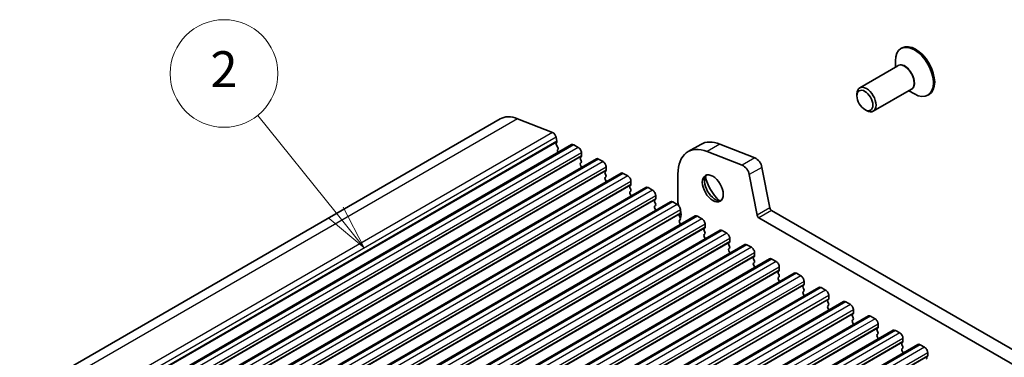
# Model space of a CAD drawing. Units: millimetres. Extents: x 29 to 3979, y 16 to 718.
# Drawn here: x 551 to 660, y 335 to 373 of the extents above; entities that cross this region are included whole.
import ezdxf

# ---------------------------------------------------------------- set-up
doc = ezdxf.new("R2010")
doc.units = ezdxf.units.MM
doc.header["$LTSCALE"] = 2
for name, color, linetype, lineweight in [('Symbol (TK)', 100, 'Continuous', 18), ('Visible (ISO)', 7, 'Continuous', 35), ('Visible Narrow (ISO)', 7, 'Continuous', 25)]:
    doc.layers.add(name, color=color, linetype=linetype, lineweight=lineweight)
doc.styles.add('Note Text (TK2)', font='MS PGothic.ttf')

# ---------------------------------------------------------------- blocks, each defined once
blk = doc.blocks.new('バルーン1')
at = {"layer": 'Symbol (TK)', "color": 100}
for p, q in [((292.971, 175.701), (288.593, 181.139)), ((292.971, 175.701), (294.538, 173.754)), ((294.538, 173.754), (293.36, 176.015)), ((292.581, 175.388), (294.538, 173.754))]:
    blk.add_line(p, q, dxfattribs=at)
at = {"layer": 'Symbol (TK)'}
blk.add_circle((286.715, 183.473), 3, dxfattribs=at)
at = {"layer": 'Symbol (TK)', "color": 7, "insert": (286.715, 183.455), "char_height": 2, "attachment_point": 5, "style": 'Note Text (TK2)'}
blk.add_mtext('2', dxfattribs=at)

msp = doc.modelspace()

# ---------------------------------------------------------------- linework, layer by layer
at = {"layer": 'Visible (ISO)'}
for p, q in [((649.0578, 369.7995), (648.9163, 369.7179)), ((648.295, 367.6271), (648.295, 368.3446)), ((648.5764, 367.7896), (644.3277, 365.3366)), ((644.017, 364.4458), (644.017, 364.6499)), ((650.0764, 365.1915), (645.8277, 362.7385)), ((649.795, 365.029), (650.4163, 364.6703)), ((652.0578, 364.6034), (651.9163, 364.5217)), ((644.9009, 362.9148), (645.0777, 362.8128)), ((604.2171, 361.8808), (538.4562, 323.9137)), ((606.1641, 361.9023), (610.0698, 360.3616)), ((610.4522, 359.8485), (610.5392, 359.3954)), ((610.5335, 359.2992), (610.473, 359.1571)), ((626.5946, 359.0479), (625.1803, 358.2314)), ((628.7362, 359.0714), (632.6419, 357.5308)), ((612.1947, 359.0204), (546.4338, 321.0533)), ((610.5056, 358.9616), (610.6524, 358.711)), ((610.6788, 358.5032), (610.6283, 358.421)), ((610.6547, 358.2132), (610.6906, 358.152)), ((612.4447, 358.9957), (612.9397, 358.7099)), ((613.2932, 358.0975), (613.2932, 357.7546)), ((631.2277, 356.7143), (627.322, 358.2549)), ((614.9524, 357.4283), (549.1915, 319.4612)), ((613.2649, 357.6729), (613.1801, 357.5913)), ((613.1801, 357.3953), (613.2649, 357.2157)), ((613.2649, 357.0197), (613.1801, 356.9381)), ((615.2024, 357.4035), (615.6974, 357.1177)), ((617.7101, 355.8361), (551.9492, 317.869)), ((613.1801, 356.7421), (613.2649, 356.5625)), ((616.0227, 356.0808), (615.9378, 355.9991)), ((615.9378, 355.8032), (616.0227, 355.6235)), ((616.0509, 356.5054), (616.0509, 356.1624)), ((617.9601, 355.8113), (618.4551, 355.5256)), ((633.4227, 356.4832), (634.2917, 351.9569)), ((616.0227, 355.4276), (615.9378, 355.3459)), ((615.9378, 355.15), (616.0227, 354.9703)), ((618.8087, 354.9132), (618.8087, 354.5703)), ((624.0413, 355.7136), (624.0413, 352.6678)), ((632.8775, 351.1404), (632.0084, 355.6667)), ((620.4679, 354.2439), (554.7069, 316.2768)), ((618.7804, 354.4886), (618.6955, 354.407)), ((618.6955, 354.211), (618.7804, 354.0314)), ((618.7804, 353.8354), (618.6955, 353.7538)), ((618.6955, 353.5578), (618.7804, 353.3782)), ((620.7179, 354.2192), (621.2128, 353.9334)), ((623.2256, 352.6518), (557.4646, 314.6847)), ((621.5381, 352.8964), (621.4532, 352.8148)), ((621.4532, 352.6188), (621.5381, 352.4392)), ((621.5664, 353.321), (621.5664, 352.9781)), ((623.4756, 352.627), (623.9705, 352.3412)), ((621.5381, 352.2432), (621.4532, 352.1616)), ((621.4532, 351.9656), (621.5381, 351.786)), ((624.3241, 351.7288), (624.3241, 351.3859)), ((634.4975, 351.6524), (715.2196, 305.0474)), ((625.9833, 351.0596), (560.2224, 313.0925)), ((624.2958, 351.3043), (624.211, 351.2226)), ((624.211, 351.0267), (624.2958, 350.847)), ((624.2958, 350.6511), (624.211, 350.5694)), ((624.211, 350.3735), (624.2958, 350.1938)), ((626.2333, 351.0348), (626.7283, 350.749)), ((714.7013, 303.7137), (633.0833, 350.8359)), ((628.741, 349.4674), (562.9801, 311.5003)), ((627.0535, 349.7121), (626.9687, 349.6304)), ((626.9687, 349.4345), (627.0535, 349.2549)), ((627.0818, 350.1367), (627.0818, 349.7937)), ((628.991, 349.4427), (629.486, 349.1569)), ((627.0535, 349.0589), (626.9687, 348.9773)), ((626.9687, 348.7813), (627.0535, 348.6017)), ((629.8112, 348.1199), (629.7264, 348.0383)), ((629.8395, 348.5445), (629.8395, 348.2016)), ((631.4987, 347.8753), (565.7378, 309.9082)), ((629.7264, 347.8423), (629.8112, 347.6627)), ((629.8112, 347.4667), (629.7264, 347.3851)), ((629.7264, 347.1891), (629.8112, 347.0095)), ((631.7487, 347.8505), (632.2437, 347.5647)), ((634.2564, 346.2831), (568.4955, 308.316)), ((632.569, 346.5278), (632.4841, 346.4461)), ((632.4841, 346.2502), (632.569, 346.0705)), ((632.569, 345.8746), (632.4841, 345.7929)), ((632.5972, 346.9523), (632.5972, 346.6094)), ((634.5064, 346.2583), (635.0014, 345.9725)), ((632.4841, 345.597), (632.569, 345.4173)), ((635.3267, 344.9356), (635.2418, 344.8539)), ((635.355, 345.3602), (635.355, 345.0172)), ((637.0142, 344.6909), (571.2532, 306.7238)), ((635.2418, 344.658), (635.3267, 344.4784)), ((635.3267, 344.2824), (635.2418, 344.2007)), ((635.2418, 344.0048), (635.3267, 343.8252)), ((637.2642, 344.6662), (637.7591, 344.3804)), ((638.1127, 343.768), (638.1127, 343.4251)), ((639.7719, 343.0987), (574.0109, 305.1317)), ((638.0844, 343.3434), (637.9995, 343.2618)), ((637.9995, 343.0658), (638.0844, 342.8862)), ((638.0844, 342.6902), (637.9995, 342.6086)), ((640.0219, 343.074), (640.5168, 342.7882)), ((642.5296, 341.5066), (576.7687, 303.5395)), ((637.9995, 342.4126), (638.0844, 342.233)), ((640.8421, 341.7513), (640.7573, 341.6696)), ((640.7573, 341.4736), (640.8421, 341.294)), ((640.8704, 342.1758), (640.8704, 341.8329)), ((642.7796, 341.4818), (643.2746, 341.196)), ((640.8421, 341.0981), (640.7573, 341.0164)), ((640.7573, 340.8205), (640.8421, 340.6408)), ((643.6281, 340.5837), (643.6281, 340.2407)), ((645.2873, 339.9144), (579.5264, 301.9473)), ((643.5998, 340.1591), (643.515, 340.0774)), ((643.515, 339.8815), (643.5998, 339.7019)), ((643.5998, 339.5059), (643.515, 339.4242)), ((645.5373, 339.8896), (646.0323, 339.6039)), ((648.045, 338.3222), (582.2841, 300.3552)), ((643.515, 339.2283), (643.5998, 339.0487)), ((646.3575, 338.5669), (646.2727, 338.4853)), ((646.2727, 338.2893), (646.3575, 338.1097)), ((646.3858, 338.9915), (646.3858, 338.6486)), ((648.295, 338.2975), (648.79, 338.0117)), ((646.3575, 337.9137), (646.2727, 337.8321)), ((646.2727, 337.6361), (646.3575, 337.4565)), ((649.1435, 337.3993), (649.1435, 337.0564)), ((650.8027, 336.7301), (585.0418, 298.763)), ((649.1153, 336.9748), (649.0304, 336.8931)), ((649.0304, 336.6971), (649.1153, 336.5175)), ((649.1153, 336.3216), (649.0304, 336.2399)), ((649.0304, 336.0439), (649.1153, 335.8643)), ((651.0527, 336.7053), (651.5477, 336.4195)), ((651.873, 335.3826), (651.7881, 335.3009)), ((651.9013, 335.8072), (651.9013, 335.4642))]:
    msp.add_line(p, q, dxfattribs=at)
for centre, major_axis, start_param, end_param in [((650.4163, 367.1198), (1.5, -2.5981), 5.49778714, 10.21017612), ((650.5578, 367.2015), (1.5, -2.5981), 0, 3.14159265), ((645.0777, 364.0375), (0.75, -1.299), 5.49778714, 10.21017612), ((606.7171, 357.5507), (-2.5, 4.3301), 5.65486678, 6.28318531), ((610.1229, 359.9438), (0.24, -0.4157), 1.02974426, 2.51327412), ((610.6045, 359.0212), (0.1, -0.1732), 3.55097045, 4.72340982), ((610.402, 359.4352), (0.1, -0.1732), 0.4093778, 1.02974426), ((612.4447, 358.5874), (-0.25, 0.433), 5.49778714, 6.28318531), ((629.3446, 354.2847), (-2.75, 4.7631), 5.65486678, 6.28318531), ((610.7536, 358.2729), (-0.1, 0.1732), 0.30302401, 1.58181717), ((610.5535, 358.6513), (0.1, -0.1732), 0.30302401, 1.58181717), ((612.9397, 358.3016), (0.25, -0.433), 0.78539816, 2.35619449), ((627.9303, 353.4682), (-2.75, 4.7631), 5.65486678, 7.06858347), ((613.2932, 357.428), (-0.1, 0.1732), 0.14189705, 1.42889927), ((613.2932, 356.7748), (-0.1, 0.1732), 0.14189705, 1.42889927), ((613.1518, 357.8362), (0.1, -0.1732), 0.14189705, 0.78539816), ((613.1518, 357.183), (0.1, -0.1732), 0.14189705, 1.42889927), ((615.2024, 356.9952), (-0.25, 0.433), 5.49778714, 6.28318531), ((615.6974, 356.7095), (0.25, -0.433), 0.78539816, 2.35619449), ((632.7503, 356.6779), (0.49, -0.8487), 1.02974426, 2.51327412), ((613.1518, 356.5298), (0.1, -0.1732), 0.91313223, 1.42889927), ((616.0509, 355.8358), (-0.1, 0.1732), 0.14189705, 1.42889927), ((615.9095, 356.2441), (0.1, -0.1732), 0.14189705, 0.78539816), ((617.9601, 355.4031), (-0.25, 0.433), 5.49778714, 6.28318531), ((631.3361, 355.8614), (-0.49, 0.8487), 4.17133691, 5.65486678), ((616.0509, 355.1826), (-0.1, 0.1732), 0.14189705, 1.42889927), ((615.9095, 355.5909), (0.1, -0.1732), 0.14189705, 1.42889927), ((615.9095, 354.9377), (0.1, -0.1732), 0.91313223, 1.42889927), ((618.4551, 355.1173), (0.25, -0.433), 0.78539816, 2.35619449), ((628.1778, 354.2804), (0.825, -1.4289), 3.29215319, 6.13262477), ((629.3446, 354.954), (1.65, -2.8579), 4.22569403, 5.19908394), ((618.8087, 354.2437), (-0.1, 0.1732), 0.14189705, 1.42889927), ((618.8087, 353.5905), (-0.1, 0.1732), 0.14189705, 1.42889927), ((618.6672, 354.6519), (0.1, -0.1732), 0.14189705, 0.78539816), ((618.6672, 353.9987), (0.1, -0.1732), 0.14189705, 1.42889927), ((620.7179, 353.8109), (-0.25, 0.433), 5.49778714, 6.28318531), ((621.2128, 353.5251), (0.25, -0.433), 0.78539816, 2.35619449), ((618.6672, 353.3455), (0.1, -0.1732), 0.91313223, 1.42889927), ((621.5664, 352.6515), (-0.1, 0.1732), 0.14189705, 1.42889927), ((621.425, 353.0597), (0.1, -0.1732), 0.14189705, 0.78539816), ((623.4756, 352.2187), (-0.25, 0.433), 5.49778714, 6.28318531), ((624.7484, 352.2596), (0.5, -0.866), 3.92699082, 4.46436793), ((621.5664, 351.9983), (-0.1, 0.1732), 0.14189705, 1.42889927), ((621.425, 352.4065), (0.1, -0.1732), 0.14189705, 1.42889927), ((621.425, 351.7533), (0.1, -0.1732), 0.91313223, 1.42889927), ((623.9705, 351.933), (0.25, -0.433), 0.78539816, 2.35619449), ((624.1827, 351.4676), (0.1, -0.1732), 0.14189705, 0.78539816), ((623.3341, 351.8513), (0.75, -1.299), 0.38461761, 1.15260618), ((634.4975, 351.8973), (0.15, -0.2598), 4.17133691, 5.49778714), ((624.3241, 351.0593), (-0.1, 0.1732), 0.14189705, 1.42889927), ((624.3241, 350.4061), (-0.1, 0.1732), 0.14189705, 1.42889927), ((624.1827, 350.8144), (0.1, -0.1732), 0.14189705, 1.42889927), ((626.2333, 350.6266), (-0.25, 0.433), 5.49778714, 6.28318531), ((626.7283, 350.3408), (0.25, -0.433), 0.78539816, 2.35619449), ((633.0833, 351.0808), (-0.15, 0.2598), 1.02974426, 2.35619449), ((624.1827, 350.1612), (0.1, -0.1732), 0.91313223, 1.42889927), ((627.0818, 349.4672), (-0.1, 0.1732), 0.14189705, 1.42889927), ((626.9404, 349.8754), (0.1, -0.1732), 0.14189705, 0.78539816), ((626.9404, 349.2222), (0.1, -0.1732), 0.14189705, 1.42889927), ((628.991, 349.0344), (-0.25, 0.433), 5.49778714, 6.28318531), ((627.0818, 348.814), (-0.1, 0.1732), 0.14189705, 1.42889927), ((626.9404, 348.569), (0.1, -0.1732), 0.91313223, 1.42889927), ((629.486, 348.7486), (0.25, -0.433), 0.78539816, 2.35619449), ((629.6981, 348.2832), (0.1, -0.1732), 0.14189705, 0.78539816), ((629.8395, 347.875), (-0.1, 0.1732), 0.14189705, 1.42889927), ((629.8395, 347.2218), (-0.1, 0.1732), 0.14189705, 1.42889927), ((629.6981, 347.63), (0.1, -0.1732), 0.14189705, 1.42889927), ((629.6981, 346.9768), (0.1, -0.1732), 0.91313223, 1.42889927), ((631.7487, 347.4422), (-0.25, 0.433), 5.49778714, 6.28318531), ((632.2437, 347.1565), (0.25, -0.433), 0.78539816, 2.35619449), ((632.5972, 346.2828), (-0.1, 0.1732), 0.14189705, 1.42889927), ((632.4558, 346.6911), (0.1, -0.1732), 0.14189705, 0.78539816), ((632.4558, 346.0379), (0.1, -0.1732), 0.14189705, 1.42889927), ((634.5064, 345.8501), (-0.25, 0.433), 5.49778714, 6.28318531), ((635.0014, 345.5643), (0.25, -0.433), 0.78539816, 2.35619449), ((632.5972, 345.6296), (-0.1, 0.1732), 0.14189705, 1.42889927), ((632.4558, 345.3847), (0.1, -0.1732), 0.91313223, 1.42889927), ((635.355, 344.6906), (-0.1, 0.1732), 0.14189705, 1.42889927), ((635.2135, 345.0989), (0.1, -0.1732), 0.14189705, 0.78539816), ((635.355, 344.0374), (-0.1, 0.1732), 0.14189705, 1.42889927), ((635.2135, 344.4457), (0.1, -0.1732), 0.14189705, 1.42889927), ((635.2135, 343.7925), (0.1, -0.1732), 0.91313223, 1.42889927), ((637.2642, 344.2579), (-0.25, 0.433), 5.49778714, 6.28318531), ((637.7591, 343.9721), (0.25, -0.433), 0.78539816, 2.35619449), ((638.1127, 343.0985), (-0.1, 0.1732), 0.14189705, 1.42889927), ((638.1127, 342.4453), (-0.1, 0.1732), 0.14189705, 1.42889927), ((637.9713, 343.5067), (0.1, -0.1732), 0.14189705, 0.78539816), ((637.9713, 342.8535), (0.1, -0.1732), 0.14189705, 1.42889927), ((640.0219, 342.6657), (-0.25, 0.433), 5.49778714, 6.28318531), ((640.5168, 342.38), (0.25, -0.433), 0.78539816, 2.35619449), ((637.9713, 342.2003), (0.1, -0.1732), 0.91313223, 1.42889927), ((640.8704, 341.5063), (-0.1, 0.1732), 0.14189705, 1.42889927), ((640.729, 341.9146), (0.1, -0.1732), 0.14189705, 0.78539816), ((642.7796, 341.0736), (-0.25, 0.433), 5.49778714, 6.28318531), ((640.8704, 340.8531), (-0.1, 0.1732), 0.14189705, 1.42889927), ((640.729, 341.2614), (0.1, -0.1732), 0.14189705, 1.42889927), ((640.729, 340.6082), (0.1, -0.1732), 0.91313223, 1.42889927), ((643.2746, 340.7878), (0.25, -0.433), 0.78539816, 2.35619449), ((643.6281, 339.9141), (-0.1, 0.1732), 0.14189705, 1.42889927), ((643.6281, 339.2609), (-0.1, 0.1732), 0.14189705, 1.42889927), ((643.4867, 340.3224), (0.1, -0.1732), 0.14189705, 0.78539816), ((643.4867, 339.6692), (0.1, -0.1732), 0.14189705, 1.42889927), ((645.5373, 339.4814), (-0.25, 0.433), 5.49778714, 6.28318531), ((646.0323, 339.1956), (0.25, -0.433), 0.78539816, 2.35619449), ((643.4867, 339.016), (0.1, -0.1732), 0.91313223, 1.42889927), ((646.3858, 338.322), (-0.1, 0.1732), 0.14189705, 1.42889927), ((646.2444, 338.7302), (0.1, -0.1732), 0.14189705, 0.78539816), ((648.295, 337.8892), (-0.25, 0.433), 5.49778714, 6.28318531), ((646.3858, 337.6688), (-0.1, 0.1732), 0.14189705, 1.42889927), ((646.2444, 338.077), (0.1, -0.1732), 0.14189705, 1.42889927), ((646.2444, 337.4238), (0.1, -0.1732), 0.91313223, 1.42889927), ((648.79, 337.6035), (0.25, -0.433), 0.78539816, 2.35619449), ((649.1435, 336.7298), (-0.1, 0.1732), 0.14189705, 1.42889927), ((649.1435, 336.0766), (-0.1, 0.1732), 0.14189705, 1.42889927), ((649.0021, 337.1381), (0.1, -0.1732), 0.14189705, 0.78539816), ((649.0021, 336.4849), (0.1, -0.1732), 0.14189705, 1.42889927), ((651.0527, 336.2971), (-0.25, 0.433), 5.49778714, 6.28318531), ((651.5477, 336.0113), (0.25, -0.433), 0.78539816, 2.35619449), ((649.0021, 335.8317), (0.1, -0.1732), 0.91313223, 1.42889927), ((651.9013, 335.1376), (-0.1, 0.1732), 0.14189705, 1.42889927), ((651.7598, 335.5459), (0.1, -0.1732), 0.14189705, 0.78539816)]:
    msp.add_ellipse(centre, major_axis=major_axis, ratio=0.57735027, start_param=start_param, end_param=end_param, dxfattribs=at)
for centre, major_axis in [((644.9009, 363.9355), (-0.625, 1.0825)), ((627.9303, 354.1375), (-0.825, 1.4289))]:
    msp.add_ellipse(centre, major_axis=major_axis, ratio=0.57735027, dxfattribs=at)
at = {"layer": 'Visible Narrow (ISO)'}
for p, q in [((606.1641, 361.9023), (540.4031, 323.9352)), ((610.0698, 360.3616), (544.3088, 322.3945)), ((610.4522, 359.8485), (544.6913, 321.8814)), ((610.5335, 359.2992), (544.7726, 321.3322)), ((610.5392, 359.3954), (544.7782, 321.4283)), ((628.7362, 359.0714), (627.322, 358.2549)), ((612.4447, 358.9957), (546.6838, 321.0286)), ((612.9397, 358.7099), (547.1787, 320.7428)), ((613.2932, 358.0975), (547.5323, 320.1304)), ((613.2649, 357.6729), (547.504, 319.7058)), ((613.2932, 357.7546), (547.5323, 319.7875)), ((615.2024, 357.4035), (549.4415, 319.4364)), ((615.6974, 357.1177), (549.9365, 319.1506)), ((632.6419, 357.5308), (631.2277, 356.7143)), ((616.0227, 356.0808), (550.2617, 318.1137)), ((616.0509, 356.5054), (550.29, 318.5383)), ((616.0509, 356.1624), (550.29, 318.1953)), ((617.9601, 355.8113), (552.1992, 317.8442)), ((633.4227, 356.4832), (632.0084, 355.6667)), ((618.4551, 355.5256), (552.6942, 317.5585)), ((618.8087, 354.9132), (553.0477, 316.9461)), ((618.7804, 354.4886), (553.0194, 316.5215)), ((618.8087, 354.5703), (553.0477, 316.6032)), ((620.7179, 354.2192), (554.9569, 316.2521)), ((621.2128, 353.9334), (555.4519, 315.9663)), ((621.5381, 352.8964), (555.7772, 314.9293)), ((621.5664, 353.321), (555.8055, 315.3539)), ((621.5664, 352.9781), (555.8055, 315.011)), ((623.4756, 352.627), (557.7146, 314.6599)), ((623.9705, 352.3412), (558.2096, 314.3741)), ((624.3241, 351.7288), (558.5632, 313.7618)), ((624.3241, 351.3859), (558.5632, 313.4188)), ((634.2917, 351.9569), (632.8775, 351.1404)), ((634.4975, 351.6524), (633.0833, 350.8359)), ((624.2958, 351.3043), (558.5349, 313.3372)), ((626.2333, 351.0348), (560.4724, 313.0677)), ((626.7283, 350.749), (560.9673, 312.782)), ((627.0535, 349.7121), (561.2926, 311.745)), ((627.0818, 350.1367), (561.3209, 312.1696)), ((627.0818, 349.7937), (561.3209, 311.8267)), ((628.991, 349.4427), (563.2301, 311.4756)), ((629.486, 349.1569), (563.725, 311.1898)), ((629.8112, 348.1199), (564.0503, 310.1528)), ((629.8395, 348.5445), (564.0786, 310.5774)), ((629.8395, 348.2016), (564.0786, 310.2345)), ((631.7487, 347.8505), (565.9878, 309.8834)), ((632.2437, 347.5647), (566.4828, 309.5976)), ((632.569, 346.5278), (566.808, 308.5607)), ((632.5972, 346.9523), (566.8363, 308.9852)), ((632.5972, 346.6094), (566.8363, 308.6423)), ((634.5064, 346.2583), (568.7455, 308.2912)), ((635.0014, 345.9725), (569.2405, 308.0055)), ((635.3267, 344.9356), (569.5657, 306.9685)), ((635.355, 345.3602), (569.594, 307.3931)), ((635.355, 345.0172), (569.594, 307.0502)), ((637.2642, 344.6662), (571.5032, 306.6991)), ((637.7591, 344.3804), (571.9982, 306.4133)), ((638.1127, 343.768), (572.3517, 305.8009)), ((638.0844, 343.3434), (572.3235, 305.3763)), ((638.1127, 343.4251), (572.3517, 305.458)), ((640.0219, 343.074), (574.2609, 305.1069)), ((640.5168, 342.7882), (574.7559, 304.8211)), ((640.8421, 341.7513), (575.0812, 303.7842)), ((640.8704, 342.1758), (575.1095, 304.2087)), ((640.8704, 341.8329), (575.1095, 303.8658)), ((642.7796, 341.4818), (577.0187, 303.5147)), ((643.2746, 341.196), (577.5136, 303.2289)), ((643.6281, 340.5837), (577.8672, 302.6166)), ((643.5998, 340.1591), (577.8389, 302.192)), ((643.6281, 340.2407), (577.8672, 302.2736)), ((645.5373, 339.8896), (579.7764, 301.9226)), ((646.0323, 339.6039), (580.2713, 301.6368)), ((646.3575, 338.5669), (580.5966, 300.5998)), ((646.3858, 338.9915), (580.6249, 301.0244)), ((646.3858, 338.6486), (580.6249, 300.6815)), ((648.295, 338.2975), (582.5341, 300.3304)), ((648.79, 338.0117), (583.0291, 300.0446)), ((649.1435, 337.3993), (583.3826, 299.4322)), ((649.1153, 336.9748), (583.3543, 299.0077)), ((649.1435, 337.0564), (583.3826, 299.0893)), ((651.0527, 336.7053), (585.2918, 298.7382)), ((651.5477, 336.4195), (585.7868, 298.4524)), ((651.873, 335.3826), (586.112, 297.4155)), ((651.9013, 335.8072), (586.1403, 297.8401)), ((651.9013, 335.4642), (586.1403, 297.4971))]:
    msp.add_line(p, q, dxfattribs=at)
for centre, major_axis, start_param, end_param in [((649.3764, 366.5194), (0.7646, -1.3244), 6.08715627, 9.620807), ((649.3264, 366.4905), (-0.75, 1.299), 3.14159265, 6.28318531)]:
    msp.add_ellipse(centre, major_axis=major_axis, ratio=0.57735027, start_param=start_param, end_param=end_param, dxfattribs=at)

# ---------------------------------------------------------------- block references
at = {"layer": 'Symbol (TK)', "xscale": 2, "yscale": 2, "zscale": 2}
msp.add_blockref('バルーン1', (0, 0), dxfattribs=at)

doc.saveas('drawing.dxf')
